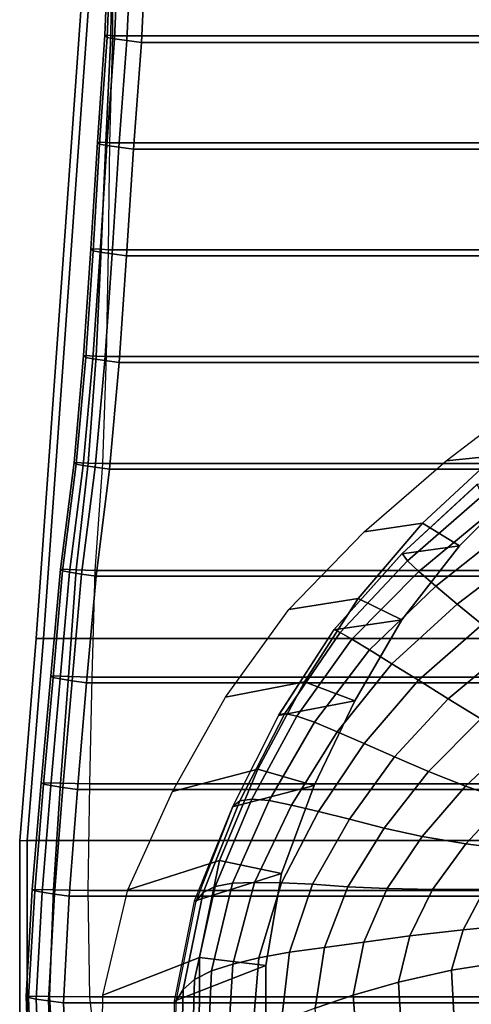
# Model space of a CAD drawing. Extents: x 5 to 360, y -488 to 5.
# Drawn here: x 5 to 66, y -199 to -64 of the extents above; entities that cross this region are included whole.
import ezdxf

# ---------------------------------------------------------------- set-up
doc = ezdxf.new("R2010")
doc.units = 0
doc.layers.add('CERAMICS', color=7, linetype='CONTINUOUS')
doc.layers.add('COVER', color=7, linetype='CONTINUOUS')

msp = doc.modelspace()

# ---------------------------------------------------------------- linework, layer by layer
at = {"layer": 'CERAMICS', "linetype": 'CONTINUOUS'}
for points in [[(17.31, -51.96, 292.37), (17.09, -66.57, 292.35), (16.28, -66.52, 316.02), (16.87, -51.94, 316.02)], [(16.28, -66.52, 316.02), (16.6, -66.81, 318.04), (17.2, -52.24, 318.04), (16.87, -51.94, 316.02)], [(16.6, -66.81, 318.04), (17.61, -67, 319.79), (18.24, -52.43, 319.79), (17.2, -52.24, 318.04)], [(17.38, -51.98, 278.73), (17.34, -66.6, 278.73), (17.09, -66.57, 292.35), (17.31, -51.96, 292.37)], [(347.42, -66.6, 278.73), (347.39, -51.98, 278.73), (17.38, -51.98, 278.73), (17.34, -66.6, 278.73)], [(17.61, -67, 319.79), (19.28, -67.24, 320.87), (19.95, -52.67, 320.87), (18.24, -52.43, 319.79)], [(19.28, -67.24, 320.87), (21.28, -67.52, 321.09), (21.96, -52.95, 321.09), (19.95, -52.67, 320.87)], [(343.48, -67.52, 321.09), (342.8, -52.95, 321.09), (21.96, -52.95, 321.09), (21.28, -67.52, 321.09)], [(17.09, -66.57, 292.35), (16.39, -81.17, 292.33), (15.26, -81.11, 316.02), (16.28, -66.52, 316.02)], [(15.26, -81.11, 316.02), (15.56, -81.39, 318.04), (16.6, -66.81, 318.04), (16.28, -66.52, 316.02)], [(15.56, -81.39, 318.04), (16.55, -81.57, 319.79), (17.61, -67, 319.79), (16.6, -66.81, 318.04)], [(17.34, -66.6, 278.73), (16.93, -81.22, 278.73), (16.39, -81.17, 292.33), (17.09, -66.57, 292.35)], [(16.55, -81.57, 319.79), (18.2, -81.81, 320.87), (19.28, -67.24, 320.87), (17.61, -67, 319.79)], [(347.8, -81.22, 278.73), (347.42, -66.6, 278.73), (17.34, -66.6, 278.73), (16.93, -81.22, 278.73)], [(18.2, -81.81, 320.87), (20.19, -82.09, 321.09), (21.28, -67.52, 321.09), (19.28, -67.24, 320.87)], [(344.54, -82.09, 321.09), (343.48, -67.52, 321.09), (21.28, -67.52, 321.09), (20.19, -82.09, 321.09)], [(16.39, -81.17, 292.33), (15.78, -95.77, 292.3), (14.36, -95.7, 316.02), (15.26, -81.11, 316.02)], [(14.36, -95.7, 316.02), (14.66, -95.96, 318.04), (15.56, -81.39, 318.04), (15.26, -81.11, 316.02)], [(14.66, -95.96, 318.04), (15.63, -96.15, 319.79), (16.55, -81.57, 319.79), (15.56, -81.39, 318.04)], [(15.63, -96.15, 319.79), (17.26, -96.39, 320.87), (18.2, -81.81, 320.87), (16.55, -81.57, 319.79)], [(16.93, -81.22, 278.73), (16.71, -95.83, 268.73), (15.78, -95.77, 292.3), (16.39, -81.17, 292.33)], [(348.18, -95.83, 268.73), (347.8, -81.22, 278.73), (16.93, -81.22, 278.73), (16.71, -95.83, 268.73)], [(17.26, -96.39, 320.87), (19.25, -96.67, 321.09), (20.19, -82.09, 321.09), (18.2, -81.81, 320.87)], [(345.64, -96.67, 321.09), (344.54, -82.09, 321.09), (20.19, -82.09, 321.09), (19.25, -96.67, 321.09)], [(15.78, -95.77, 292.3), (15.07, -110.37, 292.27), (13.38, -110.29, 316.02), (14.36, -95.7, 316.02)], [(13.38, -110.29, 316.02), (13.68, -110.54, 318.05), (14.66, -95.96, 318.04), (14.36, -95.7, 316.02)], [(13.68, -110.54, 318.05), (14.64, -110.73, 319.79), (15.63, -96.15, 319.79), (14.66, -95.96, 318.04)], [(14.64, -110.73, 319.79), (16.26, -110.97, 320.87), (17.26, -96.39, 320.87), (15.63, -96.15, 319.79)], [(16.71, -95.83, 268.73), (16.46, -110.44, 268.73), (15.07, -110.37, 292.27), (15.78, -95.77, 292.3)], [(16.26, -110.97, 320.87), (18.24, -111.25, 321.09), (19.25, -96.67, 321.09), (17.26, -96.39, 320.87)], [(348.68, -110.44, 268.73), (348.18, -95.83, 268.73), (16.71, -95.83, 268.73), (16.46, -110.44, 268.73)], [(346.9, -111.25, 321.09), (345.64, -96.67, 321.09), (19.25, -96.67, 321.09), (18.24, -111.25, 321.09)], [(15.07, -110.37, 292.27), (14, -124.97, 292.23), (12.07, -124.88, 316.02), (13.38, -110.29, 316.02)], [(12.07, -124.88, 316.02), (12.36, -125.12, 318.05), (13.68, -110.54, 318.05), (13.38, -110.29, 316.02)], [(12.36, -125.12, 318.05), (13.32, -125.31, 319.79), (14.64, -110.73, 319.79), (13.68, -110.54, 318.05)], [(13.32, -125.31, 319.79), (14.94, -125.55, 320.87), (16.26, -110.97, 320.87), (14.64, -110.73, 319.79)], [(16.46, -110.44, 268.73), (15.93, -125.05, 268.73), (14, -124.97, 292.23), (15.07, -110.37, 292.27)], [(14.94, -125.55, 320.87), (16.92, -125.83, 321.09), (18.24, -111.25, 321.09), (16.26, -110.97, 320.87)], [(348.98, -125.05, 268.73), (348.68, -110.44, 268.73), (16.46, -110.44, 268.73), (15.93, -125.05, 268.73)], [(348, -125.83, 321.09), (346.9, -111.25, 321.09), (18.24, -111.25, 321.09), (16.92, -125.83, 321.09)], [(74.62, -115.71, 268.73), (80.24, -115.68, 266.21), (69.55, -123.99, 266.21), (62.87, -124.69, 268.73)], [(14, -124.97, 292.23), (12.37, -139.56, 292.2), (10.2, -139.48, 316.02), (12.07, -124.88, 316.02)], [(10.2, -139.48, 316.02), (10.5, -139.69, 318.05), (12.36, -125.12, 318.05), (12.07, -124.88, 316.02)], [(15.93, -125.05, 268.73), (14.91, -139.64, 268.73), (12.37, -139.56, 292.2), (14, -124.97, 292.23)], [(349.43, -139.64, 268.73), (348.98, -125.05, 268.73), (15.93, -125.05, 268.73), (14.91, -139.64, 268.73)], [(62.87, -124.69, 268.73), (69.55, -123.99, 266.21), (59.64, -133.21, 266.21), (51.69, -134.37, 268.73)], [(69.55, -123.99, 266.21), (73.76, -127.22, 257.55), (64.7, -136.29, 257.63), (59.64, -133.21, 266.21)], [(10.5, -139.69, 318.05), (11.47, -139.89, 319.79), (13.32, -125.31, 319.79), (12.36, -125.12, 318.05)], [(11.47, -139.89, 319.79), (13.09, -140.14, 320.87), (14.94, -125.55, 320.87), (13.32, -125.31, 319.79)], [(13.09, -140.14, 320.87), (15.07, -140.42, 321.09), (16.92, -125.83, 321.09), (14.94, -125.55, 320.87)], [(349.27, -140.42, 321.09), (348, -125.83, 321.09), (16.92, -125.83, 321.09), (15.07, -140.42, 321.09)], [(73.76, -127.22, 257.55), (67.05, -127.93, 246.23), (56.81, -137.39, 246.32), (64.7, -136.29, 257.63)], [(57.6, -138.33, 232.52), (56.86, -137.35, 246.31), (67.1, -127.9, 246.23), (67.76, -129.47, 232.53)], [(59.15, -139.8, 218.81), (57.6, -138.33, 232.52), (67.76, -129.47, 232.53), (69.2, -131.46, 218.91)], [(61.45, -141.78, 205.22), (59.15, -139.8, 218.81), (69.2, -131.46, 218.91), (71.35, -133.95, 205.43)], [(51.69, -134.37, 268.73), (59.64, -133.21, 266.21), (50.84, -143.49, 266.21), (41.39, -144.97, 268.73)], [(59.64, -133.21, 266.21), (64.7, -136.29, 257.63), (56.83, -146.39, 257.71), (50.84, -143.49, 266.21)], [(64.37, -144.24, 191.76), (61.45, -141.78, 205.22), (71.35, -133.95, 205.43), (74.07, -136.89, 192.08)], [(64.7, -136.29, 257.63), (56.81, -137.39, 246.32), (47.53, -147.78, 246.4), (56.83, -146.39, 257.71)], [(67.8, -147.02, 178.45), (64.37, -144.24, 191.76), (74.07, -136.89, 192.08), (77.25, -140.17, 178.89)], [(48.39, -148.11, 232.52), (47.57, -147.72, 246.4), (56.86, -137.35, 246.31), (57.6, -138.33, 232.52)], [(50.01, -149.03, 218.71), (48.39, -148.11, 232.52), (57.6, -138.33, 232.52), (59.15, -139.8, 218.81)], [(12.37, -139.56, 292.2), (11.3, -154.15, 292.17), (8.89, -154.07, 316.02), (10.2, -139.48, 316.02)], [(8.89, -154.07, 316.02), (9.2, -154.27, 318.05), (10.5, -139.69, 318.05), (10.2, -139.48, 316.02)], [(9.2, -154.27, 318.05), (10.17, -154.47, 319.79), (11.47, -139.89, 319.79), (10.5, -139.69, 318.05)], [(10.17, -154.47, 319.79), (11.81, -154.72, 320.87), (13.09, -140.14, 320.87), (11.47, -139.89, 319.79)], [(14.91, -139.64, 268.73), (14.51, -154.23, 268.73), (11.3, -154.15, 292.17), (12.37, -139.56, 292.2)], [(349.69, -154.23, 268.73), (349.43, -139.64, 268.73), (14.91, -139.64, 268.73), (14.51, -154.23, 268.73)], [(52.41, -150.48, 205.01), (50.01, -149.03, 218.71), (59.15, -139.8, 218.81), (61.45, -141.78, 205.22)], [(11.81, -154.72, 320.87), (13.79, -155, 321.09), (15.07, -140.42, 321.09), (13.09, -140.14, 320.87)], [(350.41, -155, 321.09), (349.27, -140.42, 321.09), (15.07, -140.42, 321.09), (13.79, -155, 321.09)], [(55.46, -152.42, 191.43), (52.41, -150.48, 205.01), (61.45, -141.78, 205.22), (64.37, -144.24, 191.76)], [(41.39, -144.97, 268.73), (50.84, -143.49, 266.21), (43.52, -154.88, 266.21), (32.75, -156.96, 268.73)], [(50.84, -143.49, 266.21), (56.83, -146.39, 257.71), (50.39, -157.47, 257.78), (43.52, -154.88, 266.21)], [(59.07, -154.66, 178.01), (55.46, -152.42, 191.43), (64.37, -144.24, 191.76), (67.8, -147.02, 178.45)], [(56.83, -146.39, 257.71), (47.53, -147.78, 246.4), (39.96, -159.47, 246.48), (50.39, -157.47, 257.78)], [(40.86, -159.2, 232.51), (40, -159.4, 246.48), (47.57, -147.72, 246.4), (48.39, -148.11, 232.52)], [(63.15, -157.17, 164.75), (59.07, -154.66, 178.01), (67.8, -147.02, 178.45), (71.64, -150.1, 165.31)], [(42.5, -159.54, 218.61), (40.86, -159.2, 232.51), (48.39, -148.11, 232.52), (50.01, -149.03, 218.71)], [(44.91, -160.38, 204.81), (42.5, -159.54, 218.61), (50.01, -149.03, 218.71), (52.41, -150.48, 205.01)], [(47.98, -161.71, 191.13), (44.91, -160.38, 204.81), (52.41, -150.48, 205.01), (55.46, -152.42, 191.43)], [(67.61, -159.91, 151.67), (63.15, -157.17, 164.75), (71.64, -150.1, 165.31), (75.78, -153.45, 152.36)], [(51.65, -163.29, 177.59), (47.98, -161.71, 191.13), (55.46, -152.42, 191.43), (59.07, -154.66, 178.01)], [(11.3, -154.15, 292.17), (10.24, -168.73, 292.14), (7.59, -168.66, 316.02), (8.89, -154.07, 316.02)], [(7.59, -168.66, 316.02), (7.91, -168.85, 318.05), (9.2, -154.27, 318.05), (8.89, -154.07, 316.02)], [(7.91, -168.85, 318.05), (8.9, -169.05, 319.79), (10.17, -154.47, 319.79), (9.2, -154.27, 318.05)], [(8.9, -169.05, 319.79), (10.54, -169.3, 320.87), (11.81, -154.72, 320.87), (10.17, -154.47, 319.79)], [(14.51, -154.23, 268.73), (14.16, -168.8, 268.73), (10.24, -168.73, 292.14), (11.3, -154.15, 292.17)], [(350.39, -168.8, 268.73), (349.69, -154.23, 268.73), (14.51, -154.23, 268.73), (14.16, -168.8, 268.73)], [(55.83, -165.12, 164.22), (51.65, -163.29, 177.59), (59.07, -154.66, 178.01), (63.15, -157.17, 164.75)], [(10.54, -169.3, 320.87), (12.54, -169.58, 321.09), (13.79, -155, 321.09), (11.81, -154.72, 320.87)], [(352.02, -169.58, 321.09), (350.41, -155, 321.09), (13.79, -155, 321.09), (12.54, -169.58, 321.09)], [(32.75, -156.96, 268.73), (43.52, -154.88, 266.21), (37.14, -166.82, 266.21), (25.52, -169.85, 268.73)], [(43.52, -154.88, 266.21), (50.39, -157.47, 257.78), (44.84, -169.03, 257.84), (37.14, -166.82, 266.21)], [(60.47, -167.13, 151.03), (55.83, -165.12, 164.22), (63.15, -157.17, 164.75), (67.61, -159.91, 151.67)], [(50.39, -157.47, 257.78), (39.96, -159.47, 246.48), (33.69, -171.93, 246.55), (44.84, -169.03, 257.84)], [(34.7, -171.14, 232.5), (33.8, -171.88, 246.55), (40, -159.4, 246.48), (40.86, -159.2, 232.51)], [(36.33, -170.89, 218.52), (34.7, -171.14, 232.5), (40.86, -159.2, 232.51), (42.5, -159.54, 218.61)], [(38.72, -171.09, 204.63), (36.33, -170.89, 218.52), (42.5, -159.54, 218.61), (44.91, -160.38, 204.81)], [(65.49, -169.13, 138.07), (60.47, -167.13, 151.03), (67.61, -159.91, 151.67), (72.36, -162.7, 138.82)], [(41.76, -171.74, 190.85), (38.72, -171.09, 204.63), (44.91, -160.38, 204.81), (47.98, -161.71, 191.13)], [(45.43, -172.59, 177.22), (41.76, -171.74, 190.85), (47.98, -161.71, 191.13), (51.65, -163.29, 177.59)], [(71.09, -171.05, 125.49), (65.49, -169.13, 138.07), (72.36, -162.7, 138.82), (77.54, -165.48, 126.34)], [(49.66, -173.64, 163.75), (45.43, -172.59, 177.22), (51.65, -163.29, 177.59), (55.83, -165.12, 164.22)], [(54.4, -174.85, 150.46), (49.66, -173.64, 163.75), (55.83, -165.12, 164.22), (60.47, -167.13, 151.03)], [(25.52, -169.85, 268.73), (37.14, -166.82, 266.21), (31.93, -179.3, 266.21), (19.4, -183.3, 268.73)], [(37.14, -166.82, 266.21), (44.84, -169.03, 257.84), (40.37, -181.04, 257.89), (31.93, -179.3, 266.21)], [(59.6, -176, 137.4), (54.4, -174.85, 150.46), (60.47, -167.13, 151.03), (65.49, -169.13, 138.07)], [(10.24, -168.73, 292.14), (9.28, -183.31, 292.11), (6.37, -183.26, 316.02), (7.59, -168.66, 316.02)], [(6.37, -183.26, 316.02), (6.7, -183.43, 318.05), (7.91, -168.85, 318.05), (7.59, -168.66, 316.02)], [(6.7, -183.43, 318.05), (7.71, -183.63, 319.79), (8.9, -169.05, 319.79), (7.91, -168.85, 318.05)], [(7.71, -183.63, 319.79), (9.38, -183.88, 320.87), (10.54, -169.3, 320.87), (8.9, -169.05, 319.79)], [(14.16, -168.8, 268.73), (13.95, -183.36, 268.73), (9.28, -183.31, 292.11), (10.24, -168.73, 292.14)], [(9.38, -183.88, 320.87), (11.38, -184.16, 321.09), (12.54, -169.58, 321.09), (10.54, -169.3, 320.87)], [(351.05, -183.36, 268.73), (350.39, -168.8, 268.73), (14.16, -168.8, 268.73), (13.95, -183.36, 268.73)], [(44.84, -169.03, 257.84), (33.69, -171.93, 246.55), (28.46, -184.84, 246.6), (40.37, -181.04, 257.89)], [(65.53, -177.02, 124.74), (59.6, -176, 137.4), (65.49, -169.13, 138.07), (71.09, -171.05, 125.49)], [(353.62, -184.16, 321.09), (352.02, -169.58, 321.09), (12.54, -169.58, 321.09), (11.38, -184.16, 321.09)], [(29.69, -183.65, 232.49), (28.76, -184.86, 246.6), (33.8, -171.88, 246.55), (34.7, -171.14, 232.5)], [(31.31, -182.83, 218.45), (29.69, -183.65, 232.49), (34.7, -171.14, 232.5), (36.33, -170.89, 218.52)], [(33.68, -182.36, 204.49), (31.31, -182.83, 218.45), (36.33, -170.89, 218.52), (38.72, -171.09, 204.63)], [(36.71, -182.28, 190.64), (33.68, -182.36, 204.49), (38.72, -171.09, 204.63), (41.76, -171.74, 190.85)], [(40.37, -182.33, 176.93), (36.71, -182.28, 190.64), (41.76, -171.74, 190.85), (45.43, -172.59, 177.22)], [(72.22, -177.88, 112.54), (65.53, -177.02, 124.74), (71.09, -171.05, 125.49), (77.28, -172.78, 113.31)], [(44.64, -182.52, 163.38), (40.37, -182.33, 176.93), (45.43, -172.59, 177.22), (49.66, -173.64, 163.75)], [(49.46, -182.87, 150.01), (44.64, -182.52, 163.38), (49.66, -173.64, 163.75), (54.4, -174.85, 150.46)], [(54.82, -183.12, 136.86), (49.46, -182.87, 150.01), (54.4, -174.85, 150.46), (59.6, -176, 137.4)], [(61.02, -183.23, 124.14), (54.82, -183.12, 136.86), (59.6, -176, 137.4), (65.53, -177.02, 124.74)], [(68.11, -183.23, 111.92), (61.02, -183.23, 124.14), (65.53, -177.02, 124.74), (72.22, -177.88, 112.54)], [(19.4, -183.3, 268.73), (31.93, -179.3, 266.21), (29.19, -192.54, 266.21), (16.01, -197.67, 268.73)], [(31.93, -179.3, 266.21), (40.37, -181.04, 257.89), (38.23, -193.65, 257.92), (29.19, -192.54, 266.21)], [(40.37, -181.04, 257.89), (28.46, -184.84, 246.6), (25.75, -198.49, 246.64), (38.23, -193.65, 257.92)], [(28.53, -195.54, 218.4), (26.96, -196.92, 232.49), (29.69, -183.65, 232.49), (31.31, -182.83, 218.45)], [(30.81, -194.36, 204.4), (28.53, -195.54, 218.4), (31.31, -182.83, 218.45), (33.68, -182.36, 204.49)], [(33.74, -193.44, 190.49), (30.81, -194.36, 204.4), (33.68, -182.36, 204.49), (36.71, -182.28, 190.64)], [(37.31, -192.57, 176.73), (33.74, -193.44, 190.49), (36.71, -182.28, 190.64), (40.37, -182.33, 176.93)], [(41.49, -191.8, 163.13), (37.31, -192.57, 176.73), (40.37, -182.33, 176.93), (44.64, -182.52, 163.38)], [(46.26, -191.15, 149.71), (41.49, -191.8, 163.13), (44.64, -182.52, 163.38), (49.46, -182.87, 150.01)], [(51.61, -190.42, 136.51), (46.26, -191.15, 149.71), (49.46, -182.87, 150.01), (54.82, -183.12, 136.86)], [(9.28, -183.31, 292.11), (8.71, -197.87, 292.1), (5.51, -197.84, 316.02), (6.37, -183.26, 316.02)], [(5.51, -197.84, 316.02), (5.85, -198.01, 318.05), (6.7, -183.43, 318.05), (6.37, -183.26, 316.02)], [(5.85, -198.01, 318.05), (6.9, -198.21, 319.79), (7.71, -183.63, 319.79), (6.7, -183.43, 318.05)], [(6.9, -198.21, 319.79), (8.6, -198.46, 320.87), (9.38, -183.88, 320.87), (7.71, -183.63, 319.79)], [(8.6, -198.46, 320.87), (10.61, -198.74, 321.09), (11.38, -184.16, 321.09), (9.38, -183.88, 320.87)], [(13.95, -183.36, 268.73), (14.17, -197.9, 268.73), (8.71, -197.87, 292.1), (9.28, -183.31, 292.11)], [(354.36, -198.74, 321.09), (353.62, -184.16, 321.09), (11.38, -184.16, 321.09), (10.61, -198.74, 321.09)], [(350.8, -197.9, 268.73), (351.05, -183.36, 268.73), (13.95, -183.36, 268.73), (14.17, -197.9, 268.73)], [(26.96, -196.92, 232.49), (26.03, -198.5, 246.64), (28.76, -184.86, 246.6), (29.69, -183.65, 232.49)], [(57.89, -189.58, 123.74), (51.61, -190.42, 136.51), (54.82, -183.12, 136.86), (61.02, -183.23, 124.14)], [(65.18, -188.75, 111.51), (57.89, -189.58, 123.74), (61.02, -183.23, 124.14), (68.11, -183.23, 111.92)], [(74.13, -187.89, 100.59), (65.18, -188.75, 111.51), (68.11, -183.23, 111.92), (76.7, -183.04, 100.92)], [(72.6, -192.86, 100.47), (63.59, -194.28, 111.37), (65.18, -188.75, 111.51), (74.13, -187.89, 100.59)], [(56.35, -195.9, 123.6), (50.18, -197.69, 136.38), (51.61, -190.42, 136.51), (57.89, -189.58, 123.74)], [(63.59, -194.28, 111.37), (56.35, -195.9, 123.6), (57.89, -189.58, 123.74), (65.18, -188.75, 111.51)], [(50.18, -197.69, 136.38), (44.98, -199.46, 149.6), (46.26, -191.15, 149.71), (51.61, -190.42, 136.51)], [(40.39, -201.2, 163.04), (36.41, -203.05, 176.66), (37.31, -192.57, 176.73), (41.49, -191.8, 163.13)], [(44.98, -199.46, 149.6), (40.39, -201.2, 163.04), (41.49, -191.8, 163.13), (46.26, -191.15, 149.71)], [(16.01, -197.67, 268.73), (29.19, -192.54, 266.21), (29.14, -206.07, 266.21), (15.83, -212.43, 268.73)], [(38.23, -193.65, 257.92), (25.75, -198.49, 246.64), (25.76, -212.43, 246.65), (38.31, -206.47, 257.92)], [(29.19, -192.54, 266.21), (38.23, -193.65, 257.92), (38.31, -206.47, 257.92), (29.14, -206.07, 266.21)], [(33.04, -204.95, 190.44), (30.28, -206.77, 204.36), (30.81, -194.36, 204.4), (33.74, -193.44, 190.49)], [(36.41, -203.05, 176.66), (33.04, -204.95, 190.44), (33.74, -193.44, 190.49), (37.31, -192.57, 176.73)], [(72.82, -199.12, 100.6), (63.94, -201.1, 111.52), (63.59, -194.28, 111.37), (72.6, -192.86, 100.47)], [(30.28, -206.77, 204.36), (28.14, -208.69, 218.38), (28.53, -195.54, 218.4), (30.81, -194.36, 204.4)], [(63.94, -201.1, 111.52), (56.83, -203.46, 123.76), (56.35, -195.9, 123.6), (63.59, -194.28, 111.37)], [(28.14, -208.69, 218.38), (26.66, -210.59, 232.48), (26.96, -196.92, 232.49), (28.53, -195.54, 218.4)], [(56.83, -203.46, 123.76), (50.79, -206.13, 136.53), (50.18, -197.69, 136.38), (56.35, -195.9, 123.6)], [(26.66, -210.59, 232.48), (25.76, -212.43, 246.65), (26.03, -198.5, 246.64), (26.96, -196.92, 232.49)], [(50.79, -206.13, 136.53), (45.74, -208.88, 149.73), (44.98, -199.46, 149.6), (50.18, -197.69, 136.38)], [(8.71, -197.87, 292.1), (9.58, -212.43, 292.09), (6.05, -212.43, 316.02), (5.51, -197.84, 316.02)], [(6.05, -212.43, 316.02), (6.41, -212.59, 318.05), (5.85, -198.01, 318.05), (5.51, -197.84, 316.02)], [(6.41, -212.59, 318.05), (7.49, -212.79, 319.79), (6.9, -198.21, 319.79), (5.85, -198.01, 318.05)], [(7.49, -212.79, 319.79), (9.22, -213.03, 320.87), (8.6, -198.46, 320.87), (6.9, -198.21, 319.79)], [(9.22, -213.03, 320.87), (11.26, -213.31, 321.09), (10.61, -198.74, 321.09), (8.6, -198.46, 320.87)], [(14.17, -197.9, 268.73), (15.83, -212.43, 268.73), (9.58, -212.43, 292.09), (8.71, -197.87, 292.1)], [(353.71, -213.31, 321.09), (354.36, -198.74, 321.09), (10.61, -198.74, 321.09), (11.26, -213.31, 321.09)], [(349.14, -212.43, 268.73), (350.8, -197.9, 268.73), (14.17, -197.9, 268.73), (15.83, -212.43, 268.73)]]:
    msp.add_3dface(points, dxfattribs=at)
at = {"layer": 'COVER', "linetype": 'CONTINUOUS'}
for points in [[(15, -35.02, 325.68), (16, -35.02, 322.68), (7.92, -148.96, 322.68), (6.92, -148.96, 325.68)], [(16, -35.02, 339.68), (15, -35.02, 336.68), (6.92, -148.96, 336.68), (7.92, -148.96, 339.68)], [(6.92, -148.96, 336.68), (15, -35.02, 336.68), (15, -35.02, 325.68), (6.92, -148.96, 325.68)], [(356.8, -148.96, 339.68), (348.97, -35.02, 339.68), (16, -35.02, 339.68), (7.92, -148.96, 339.68)], [(348.97, -35.03, 322.68), (356.8, -148.96, 322.68), (7.92, -148.96, 322.68), (16, -35.02, 322.68)], [(4.68, -176.59, 325.68), (6.92, -148.96, 325.68), (7.92, -148.96, 322.68), (5.68, -176.55, 322.68)], [(5.68, -176.55, 339.68), (7.92, -148.96, 339.68), (6.92, -148.96, 336.68), (4.68, -176.59, 336.68)], [(4.68, -176.59, 336.68), (6.92, -148.96, 336.68), (6.92, -148.96, 325.68), (4.68, -176.59, 325.68)], [(5.68, -176.55, 322.68), (7.92, -148.96, 322.68), (356.8, -148.96, 322.68), (359.03, -176.55, 322.68)], [(359.03, -176.55, 339.68), (356.8, -148.96, 339.68), (7.92, -148.96, 339.68), (5.68, -176.55, 339.68)], [(4.65, -204.18, 325.68), (4.68, -176.59, 325.68), (5.68, -176.55, 322.68), (5.65, -204.1, 322.68)], [(5.65, -204.1, 339.68), (5.68, -176.55, 339.68), (4.68, -176.59, 336.68), (4.65, -204.18, 336.68)], [(4.65, -204.18, 336.68), (4.68, -176.59, 336.68), (4.68, -176.59, 325.68), (4.65, -204.18, 325.68)], [(5.65, -204.1, 322.68), (5.68, -176.55, 322.68), (359.03, -176.55, 322.68), (358.56, -204.1, 322.68)], [(358.56, -204.1, 339.68), (359.03, -176.55, 339.68), (5.68, -176.55, 339.68), (5.65, -204.1, 339.68)]]:
    msp.add_3dface(points, dxfattribs=at)

doc.saveas('drawing.dxf')
